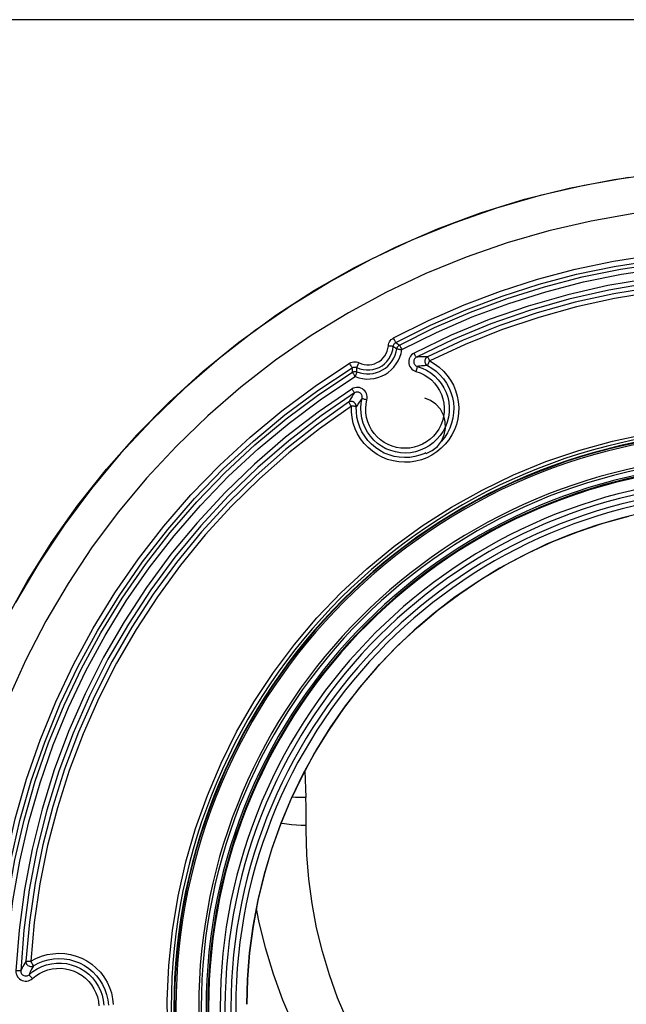
# Model space of a CAD drawing. Extents: x 0 to 1189, y 0 to 841.
# Drawn here: x 566 to 579, y 581 to 601 of the extents above; entities that cross this region are included whole.
import ezdxf

# ---------------------------------------------------------------- set-up
doc = ezdxf.new("R2010")
doc.units = 0
doc.header["$LTSCALE"] = 65.395
doc.layers.get('0').update_dxf_attribs({"linetype": 'CONTINUOUS'})
doc.layers.add('00_DIMENSION', color=7, linetype='CONTINUOUS')

msp = doc.modelspace()

# ---------------------------------------------------------------- linework, layer by layer
at = {"color": 9, "linetype": 'CONTINUOUS'}
for p, q in [((572.261, 585.589), (572.261, 585.587)), ((572.261, 585.587), (572.28, 585.048)), ((571.998, 585.052), (571.998, 585.052))]:
    msp.add_line(p, q, dxfattribs=at)
at = {"color": 7, "linetype": 'CONTINUOUS'}
for points in [[(571.251, 594.5), (571.675, 594.808), (572.456, 595.312), (573.263, 595.773), (574.094, 596.188), (574.946, 596.558), (575.817, 596.881), (576.704, 597.155), (577.605, 597.381), (578.518, 597.557), (579.437, 597.683), (580.361, 597.759), (581.286, 597.784)], [(564.354, 582.396), (564.468, 583.319), (564.632, 584.235), (564.846, 585.14), (565.11, 586.033), (565.421, 586.909), (565.78, 587.767), (566.186, 588.604), (566.636, 589.418), (567.13, 590.205), (567.667, 590.965), (568.244, 591.694), (568.86, 592.39), (569.513, 593.051), (570.202, 593.676), (570.923, 594.262), (571.251, 594.5)], [(574.716, 592.006), (574.838, 592.067), (574.942, 592.154), (575.024, 592.262), (575.08, 592.385), (575.106, 592.518), (575.101, 592.654), (575.065, 592.784), (575.001, 592.904), (574.911, 593.005), (574.8, 593.084), (574.689, 593.132)], [(579.18, 590.827), (578.663, 590.703), (578.15, 590.552), (577.646, 590.374), (577.152, 590.171), (576.67, 589.941), (576.2, 589.686), (575.744, 589.407), (575.303, 589.105), (574.878, 588.78), (574.471, 588.433), (574.083, 588.065), (573.715, 587.677), (573.367, 587.27), (573.041, 586.846), (572.737, 586.404), (572.457, 585.948), (572.202, 585.478), (571.971, 584.994), (571.766, 584.499), (571.587, 583.994), (571.435, 583.481), (571.31, 582.96), (571.212, 582.433), (571.142, 581.902), (571.1, 581.368), (571.086, 580.86)], [(571.086, 580.86), (571.1, 581.363), (571.142, 581.904), (571.213, 582.442), (571.313, 582.975), (571.441, 583.503), (571.596, 584.022), (571.779, 584.533), (571.989, 585.034), (572.225, 585.522), (572.486, 585.997), (572.772, 586.458), (573.083, 586.902), (573.416, 587.33), (573.771, 587.739), (574.148, 588.128), (574.544, 588.497), (574.96, 588.845), (575.393, 589.169), (575.843, 589.471), (576.308, 589.748), (576.788, 589.999), (577.279, 590.225), (577.782, 590.425), (578.295, 590.597), (578.817, 590.743)]]:
    msp.add_lwpolyline(points, dxfattribs=at)
at = {"color": 9, "linetype": 'CONTINUOUS'}
for points in [[(578.816, 597.593), (577.913, 597.435), (577.02, 597.229), (576.139, 596.975), (575.273, 596.674), (574.425, 596.327), (573.596, 595.934), (572.79, 595.497), (572.008, 595.018), (571.253, 594.497)], [(578.918, 596.864), (578.052, 596.713), (577.196, 596.515), (576.351, 596.272), (575.521, 595.983), (574.707, 595.65), (573.913, 595.273), (573.14, 594.855), (572.39, 594.395), (571.667, 593.895)], [(574.054, 594.348), (574.759, 594.701), (575.482, 595.017), (576.219, 595.296), (576.97, 595.537), (577.732, 595.739), (578.503, 595.901), (579.282, 596.024), (580.066, 596.106), (580.853, 596.149)], [(574.101, 594.254), (574.802, 594.605), (575.519, 594.919), (576.252, 595.196), (576.998, 595.435), (577.755, 595.636), (578.522, 595.797), (579.295, 595.919), (580.074, 596.002), (580.856, 596.044)], [(574.175, 594.205), (574.884, 594.557), (575.611, 594.872), (576.352, 595.148), (577.108, 595.386), (577.874, 595.583), (578.65, 595.741), (579.433, 595.858), (580.221, 595.934), (581.012, 595.969)], [(574.222, 594.111), (574.926, 594.461), (575.648, 594.774), (576.385, 595.048), (577.135, 595.284), (577.897, 595.481), (578.668, 595.637), (579.445, 595.754), (580.228, 595.829), (581.014, 595.864)], [(588.102, 594.042), (587.351, 594.402), (586.581, 594.72), (585.795, 594.994), (584.994, 595.224), (584.182, 595.408), (583.361, 595.547), (582.534, 595.64), (581.702, 595.687), (580.87, 595.687), (580.038, 595.64), (579.211, 595.547), (578.39, 595.408), (577.578, 595.224), (576.777, 594.994), (575.991, 594.72), (575.221, 594.402), (574.47, 594.042)], [(588.056, 593.958), (587.31, 594.316), (586.545, 594.631), (585.764, 594.904), (584.969, 595.132), (584.163, 595.315), (583.347, 595.454), (582.525, 595.546), (581.699, 595.592), (580.872, 595.592), (580.047, 595.546), (579.225, 595.454), (578.409, 595.315), (577.603, 595.132), (576.807, 594.904), (576.026, 594.631), (575.262, 594.316), (574.516, 593.958)], [(587.83, 593.968), (587.106, 594.304), (586.365, 594.6), (585.609, 594.855), (584.841, 595.069), (584.062, 595.241), (583.274, 595.37), (582.481, 595.456), (581.685, 595.5), (580.887, 595.5), (580.09, 595.456), (579.297, 595.37), (578.51, 595.241), (577.731, 595.069), (576.962, 594.855), (576.207, 594.6), (575.466, 594.304), (574.742, 593.968)], [(587.786, 593.884), (587.067, 594.217), (586.331, 594.511), (585.58, 594.765), (584.817, 594.977), (584.043, 595.148), (583.261, 595.276), (582.473, 595.362), (581.682, 595.405), (580.89, 595.405), (580.099, 595.362), (579.311, 595.276), (578.529, 595.148), (577.755, 594.977), (576.992, 594.765), (576.241, 594.511), (575.505, 594.217), (574.786, 593.884)], [(571.253, 594.497), (570.523, 593.931), (569.824, 593.327), (569.159, 592.686), (568.53, 592.009), (567.938, 591.299), (567.386, 590.558), (566.874, 589.788), (566.406, 588.992)], [(573.949, 594.187), (573.953, 594.215), (573.961, 594.242), (573.973, 594.268), (573.989, 594.293), (574.008, 594.314), (574.03, 594.333), (574.054, 594.348)], [(574.101, 594.254), (574.1, 594.257), (574.098, 594.262), (574.094, 594.271), (574.088, 594.283), (574.081, 594.297), (574.072, 594.313), (574.063, 594.33), (574.054, 594.348)], [(573.277, 593.566), (573.351, 593.541), (573.427, 593.525), (573.506, 593.517), (573.584, 593.518), (573.662, 593.528), (573.738, 593.546), (573.811, 593.573), (573.882, 593.609), (573.947, 593.652), (574.008, 593.702), (574.062, 593.758), (574.109, 593.821), (574.15, 593.888), (574.182, 593.96), (574.206, 594.035), (574.222, 594.111)], [(573.314, 593.75), (573.375, 593.725), (573.44, 593.709), (573.506, 593.701), (573.572, 593.701), (573.638, 593.71), (573.702, 593.727), (573.763, 593.753), (573.821, 593.786), (573.874, 593.826), (573.921, 593.873), (573.962, 593.926), (573.995, 593.983), (574.021, 594.044), (574.039, 594.108), (574.048, 594.174)], [(573.314, 593.664), (573.377, 593.643), (573.443, 593.629), (573.51, 593.622), (573.577, 593.623), (573.644, 593.631), (573.709, 593.647), (573.772, 593.67), (573.832, 593.7), (573.888, 593.737), (573.939, 593.78), (573.986, 593.828), (574.027, 593.882), (574.061, 593.94), (574.089, 594.001), (574.109, 594.065), (574.123, 594.13)], [(573.357, 593.846), (573.407, 593.826), (573.458, 593.812), (573.511, 593.806), (573.565, 593.806), (573.618, 593.813), (573.67, 593.827), (573.719, 593.848), (573.765, 593.874), (573.808, 593.907), (573.846, 593.945), (573.879, 593.987), (573.906, 594.033), (573.927, 594.082), (573.941, 594.134), (573.949, 594.187)], [(574.048, 594.174), (574.046, 594.175), (574.04, 594.176), (574.031, 594.178), (574.019, 594.18), (574.004, 594.182), (573.986, 594.183), (573.968, 594.185), (573.949, 594.187)], [(574.048, 594.174), (574.05, 594.188), (574.055, 594.202), (574.061, 594.215), (574.069, 594.227), (574.078, 594.238), (574.089, 594.247), (574.101, 594.254)], [(574.048, 594.174), (574.072, 594.161), (574.096, 594.146), (574.123, 594.13)], [(574.101, 594.254), (574.124, 594.239), (574.149, 594.223), (574.175, 594.205)], [(574.123, 594.13), (574.127, 594.149), (574.135, 594.166), (574.145, 594.181), (574.159, 594.194), (574.175, 594.205)], [(574.123, 594.13), (574.125, 594.129), (574.13, 594.127), (574.14, 594.125), (574.152, 594.123), (574.167, 594.12), (574.184, 594.117), (574.202, 594.114), (574.222, 594.111)], [(574.175, 594.205), (574.175, 594.202), (574.178, 594.197), (574.182, 594.188), (574.188, 594.176), (574.195, 594.162), (574.203, 594.146), (574.212, 594.129), (574.222, 594.111)], [(574.47, 594.042), (574.443, 594.025), (574.419, 594.004), (574.399, 593.98), (574.382, 593.953), (574.371, 593.923), (574.364, 593.892), (574.362, 593.861), (574.365, 593.829), (574.373, 593.798), (574.386, 593.769), (574.403, 593.742), (574.425, 593.719), (574.45, 593.698), (574.477, 593.683), (574.507, 593.672)], [(574.516, 593.958), (574.502, 593.95), (574.49, 593.939), (574.48, 593.927), (574.472, 593.913), (574.466, 593.899), (574.463, 593.883), (574.462, 593.867), (574.463, 593.852), (574.467, 593.836), (574.474, 593.822), (574.482, 593.808), (574.493, 593.796), (574.506, 593.786), (574.52, 593.778), (574.534, 593.773)], [(574.516, 593.958), (574.514, 593.959), (574.511, 593.964), (574.507, 593.972), (574.501, 593.982), (574.494, 593.995), (574.487, 594.009), (574.478, 594.025), (574.47, 594.042)], [(574.742, 593.968), (574.718, 593.968), (574.693, 593.968), (574.667, 593.967), (574.639, 593.966), (574.61, 593.965), (574.579, 593.963), (574.546, 593.961), (574.516, 593.958)], [(574.742, 593.968), (574.726, 593.958), (574.712, 593.946), (574.701, 593.932), (574.693, 593.915), (574.688, 593.898), (574.686, 593.879), (574.688, 593.861), (574.692, 593.844), (574.7, 593.827), (574.711, 593.812), (574.725, 593.8), (574.74, 593.79)], [(574.742, 593.968), (574.743, 593.966), (574.746, 593.962), (574.75, 593.954), (574.756, 593.944), (574.762, 593.931), (574.77, 593.916), (574.778, 593.9), (574.786, 593.884)], [(565.921, 581.302), (565.972, 582.138), (566.069, 582.97), (566.211, 583.796), (566.397, 584.612), (566.628, 585.417), (566.902, 586.209), (567.219, 586.984), (567.578, 587.741), (567.977, 588.477), (568.415, 589.19), (568.892, 589.878), (569.406, 590.539), (569.954, 591.171), (570.537, 591.772), (571.151, 592.341), (571.795, 592.875), (572.467, 593.374), (573.165, 593.835)], [(566.021, 581.294), (566.072, 582.124), (566.168, 582.951), (566.309, 583.771), (566.494, 584.582), (566.723, 585.382), (566.996, 586.168), (567.31, 586.939), (567.667, 587.69), (568.063, 588.422), (568.499, 589.13), (568.973, 589.814), (569.483, 590.47), (570.028, 591.098), (570.607, 591.696), (571.217, 592.261), (571.856, 592.792), (572.524, 593.287), (573.218, 593.745)], [(571.667, 593.895), (570.966, 593.353), (570.296, 592.774), (569.659, 592.159), (569.055, 591.51), (568.488, 590.83), (567.958, 590.119), (567.468, 589.381), (567.019, 588.617), (566.612, 587.83), (566.248, 587.022)], [(573.165, 593.835), (573.19, 593.848), (573.217, 593.858), (573.245, 593.864), (573.274, 593.865), (573.303, 593.863), (573.331, 593.856), (573.357, 593.846)], [(573.218, 593.745), (573.217, 593.747), (573.214, 593.753), (573.209, 593.761), (573.203, 593.773), (573.195, 593.786), (573.185, 593.802), (573.175, 593.818), (573.165, 593.835)], [(573.218, 593.745), (573.23, 593.751), (573.244, 593.756), (573.258, 593.759), (573.272, 593.76), (573.287, 593.759), (573.301, 593.755), (573.314, 593.75)], [(573.224, 593.656), (573.222, 593.684), (573.22, 593.713), (573.218, 593.745)], [(573.314, 593.75), (573.314, 593.752), (573.317, 593.758), (573.321, 593.767), (573.326, 593.779), (573.333, 593.794), (573.34, 593.81), (573.348, 593.828), (573.357, 593.846)], [(573.314, 593.664), (573.314, 593.691), (573.314, 593.719), (573.314, 593.75)], [(574.786, 593.884), (574.886, 593.825), (574.98, 593.755), (575.065, 593.676), (575.142, 593.589), (575.208, 593.494), (575.265, 593.392), (575.31, 593.285), (575.343, 593.173), (575.364, 593.059), (575.373, 592.943), (575.369, 592.827), (575.353, 592.712), (575.325, 592.599), (575.285, 592.49), (575.233, 592.385), (575.171, 592.287), (575.099, 592.196), (575.017, 592.114), (574.927, 592.04), (574.829, 591.977), (574.726, 591.924), (574.617, 591.883), (574.505, 591.854), (574.39, 591.836), (574.274, 591.831), (574.158, 591.839), (574.044, 591.859), (573.932, 591.89), (573.825, 591.934), (573.722, 591.989)], [(574.534, 593.773), (574.631, 593.739), (574.722, 593.695), (574.808, 593.64), (574.887, 593.576), (574.959, 593.503), (575.021, 593.423), (575.075, 593.336), (575.117, 593.243), (575.15, 593.147), (575.171, 593.047), (575.18, 592.945), (575.178, 592.844), (575.164, 592.743), (575.139, 592.644), (575.103, 592.548), (575.056, 592.458), (574.999, 592.373), (574.933, 592.296), (574.858, 592.226), (574.777, 592.166), (574.688, 592.115), (574.595, 592.074), (574.498, 592.044), (574.397, 592.026), (574.296, 592.019), (574.194, 592.024), (574.094, 592.04), (573.996, 592.067)], [(574.534, 593.773), (574.534, 593.771), (574.533, 593.765), (574.53, 593.755), (574.527, 593.742), (574.522, 593.727), (574.518, 593.71), (574.512, 593.691), (574.507, 593.672)], [(574.74, 593.79), (574.718, 593.789), (574.695, 593.788), (574.671, 593.787), (574.646, 593.785), (574.62, 593.783), (574.592, 593.78), (574.562, 593.777), (574.534, 593.773)], [(574.74, 593.79), (574.741, 593.792), (574.743, 593.798), (574.747, 593.807), (574.753, 593.819), (574.76, 593.833), (574.768, 593.849), (574.777, 593.866), (574.786, 593.884)], [(574.74, 593.79), (574.831, 593.736), (574.916, 593.673), (574.994, 593.602), (575.063, 593.522), (575.123, 593.436), (575.174, 593.343), (575.215, 593.246), (575.246, 593.145), (575.265, 593.041), (575.273, 592.936), (575.27, 592.83), (575.255, 592.725), (575.229, 592.623), (575.193, 592.524), (575.146, 592.429), (575.09, 592.34), (575.024, 592.258), (575.013, 592.246)], [(566.101, 581.333), (566.153, 582.155), (566.25, 582.972), (566.391, 583.783), (566.576, 584.586), (566.804, 585.377), (567.074, 586.154), (567.386, 586.916), (567.739, 587.659), (568.131, 588.382), (568.563, 589.083), (569.031, 589.76), (569.535, 590.41), (570.074, 591.032), (570.645, 591.624), (571.248, 592.184), (571.88, 592.71), (572.539, 593.201), (573.224, 593.656)], [(566.201, 581.324), (566.253, 582.141), (566.349, 582.953), (566.489, 583.758), (566.673, 584.555), (566.899, 585.341), (567.168, 586.113), (567.478, 586.87), (567.828, 587.609), (568.218, 588.327), (568.646, 589.024), (569.111, 589.696), (569.612, 590.341), (570.147, 590.959), (570.715, 591.547), (571.314, 592.103), (571.941, 592.626), (572.597, 593.114), (573.277, 593.566)], [(573.224, 593.656), (573.241, 593.665), (573.259, 593.67), (573.278, 593.672), (573.296, 593.67), (573.314, 593.664)], [(573.224, 593.656), (573.225, 593.654), (573.227, 593.648), (573.232, 593.64), (573.239, 593.629), (573.247, 593.615), (573.256, 593.6), (573.266, 593.583), (573.277, 593.566)], [(573.314, 593.664), (573.314, 593.662), (573.312, 593.656), (573.308, 593.647), (573.304, 593.634), (573.298, 593.62), (573.292, 593.603), (573.284, 593.585), (573.277, 593.566)], [(574.507, 593.672), (574.592, 593.642), (574.673, 593.602), (574.75, 593.554), (574.82, 593.497), (574.883, 593.432), (574.939, 593.361), (574.986, 593.284), (575.024, 593.201), (575.053, 593.116), (575.072, 593.027), (575.08, 592.937), (575.078, 592.846), (575.066, 592.757), (575.044, 592.669), (575.011, 592.584), (574.97, 592.504), (574.919, 592.429), (574.861, 592.36), (574.795, 592.298), (574.722, 592.244), (574.643, 592.199), (574.561, 592.163), (574.474, 592.136), (574.385, 592.12), (574.295, 592.114), (574.204, 592.118), (574.115, 592.132), (574.028, 592.157)], [(573.212, 593.314), (572.527, 592.845), (571.869, 592.338), (571.241, 591.796), (570.644, 591.219), (570.079, 590.609), (569.55, 589.969), (569.057, 589.3), (568.602, 588.605), (568.186, 587.886), (567.811, 587.144), (567.478, 586.383), (567.188, 585.604), (566.942, 584.81), (566.74, 584.003), (566.584, 583.186), (566.474, 582.364), (566.41, 581.538)], [(573.514, 593.098), (573.519, 593.129), (573.52, 593.161), (573.515, 593.193), (573.505, 593.223), (573.49, 593.252), (573.471, 593.277), (573.449, 593.3), (573.423, 593.318), (573.395, 593.332), (573.364, 593.342), (573.333, 593.346), (573.301, 593.345), (573.27, 593.34), (573.24, 593.329), (573.212, 593.314)], [(573.266, 593.236), (573.265, 593.237), (573.261, 593.241), (573.256, 593.249), (573.249, 593.258), (573.241, 593.27), (573.232, 593.284), (573.222, 593.299), (573.212, 593.314)], [(573.266, 593.236), (572.586, 592.769), (571.933, 592.266), (571.308, 591.727), (570.715, 591.154), (570.154, 590.548), (569.628, 589.913), (569.139, 589.249), (568.687, 588.558), (568.274, 587.843), (567.902, 587.107), (567.571, 586.351), (567.283, 585.577), (567.038, 584.788), (566.838, 583.987), (566.683, 583.176), (566.574, 582.358), (566.51, 581.539)], [(573.266, 593.236), (573.249, 593.211), (573.233, 593.187), (573.218, 593.165), (573.204, 593.144), (573.191, 593.123), (573.179, 593.104), (573.168, 593.085), (573.156, 593.065), (573.144, 593.045)], [(573.417, 593.127), (573.42, 593.143), (573.42, 593.159), (573.417, 593.175), (573.413, 593.19), (573.405, 593.204), (573.396, 593.217), (573.385, 593.228), (573.372, 593.238), (573.358, 593.245), (573.342, 593.249), (573.327, 593.252), (573.311, 593.251), (573.295, 593.248), (573.28, 593.243), (573.266, 593.236)], [(573.417, 593.127), (573.401, 593.105), (573.385, 593.085), (573.371, 593.065), (573.358, 593.046), (573.345, 593.028), (573.334, 593.01), (573.322, 592.993), (573.311, 592.976), (573.3, 592.957)], [(573.996, 592.067), (573.901, 592.106), (573.812, 592.155), (573.729, 592.214), (573.653, 592.281), (573.585, 592.357), (573.526, 592.441), (573.478, 592.53), (573.439, 592.625), (573.412, 592.723), (573.396, 592.824), (573.391, 592.925), (573.398, 593.027), (573.417, 593.127)], [(573.417, 593.127), (573.419, 593.126), (573.425, 593.123), (573.434, 593.12), (573.446, 593.117), (573.46, 593.112), (573.477, 593.108), (573.495, 593.103), (573.514, 593.098)], [(573.144, 593.045), (572.494, 592.586), (571.869, 592.093), (571.272, 591.567), (570.704, 591.009), (570.167, 590.422), (569.663, 589.806), (569.192, 589.163), (568.757, 588.496), (568.359, 587.806), (567.999, 587.096), (567.678, 586.367), (567.396, 585.622), (567.156, 584.862), (566.956, 584.091), (566.799, 583.31), (566.685, 582.523), (566.614, 581.733)], [(573.2, 592.967), (572.554, 592.511), (571.933, 592.022), (571.34, 591.499), (570.776, 590.945), (570.243, 590.361), (569.742, 589.749), (569.274, 589.111), (568.843, 588.449), (568.447, 587.764), (568.089, 587.058), (567.77, 586.334), (567.491, 585.594), (567.252, 584.84), (567.054, 584.073), (566.898, 583.298), (566.784, 582.516), (566.713, 581.731)], [(573.3, 592.957), (573.299, 592.977), (573.293, 592.997), (573.285, 593.014), (573.272, 593.03), (573.257, 593.043), (573.24, 593.053), (573.221, 593.059), (573.201, 593.062), (573.181, 593.06), (573.162, 593.054), (573.144, 593.045)], [(573.144, 593.045), (573.146, 593.043), (573.15, 593.039), (573.155, 593.032), (573.162, 593.022), (573.17, 593.011), (573.179, 592.997), (573.189, 592.982), (573.2, 592.967)], [(573.3, 592.957), (573.297, 592.958), (573.292, 592.96), (573.282, 592.961), (573.27, 592.962), (573.255, 592.964), (573.238, 592.965), (573.219, 592.966), (573.2, 592.967)], [(573.722, 591.989), (573.626, 592.054), (573.538, 592.13), (573.458, 592.214), (573.387, 592.306), (573.327, 592.406), (573.278, 592.511), (573.24, 592.621), (573.214, 592.735), (573.201, 592.85), (573.2, 592.967)], [(573.774, 592.069), (573.687, 592.129), (573.607, 592.197), (573.534, 592.274), (573.47, 592.358), (573.415, 592.448), (573.371, 592.543), (573.336, 592.643), (573.313, 592.746), (573.301, 592.852), (573.3, 592.957)], [(574.028, 592.157), (573.944, 592.191), (573.865, 592.234), (573.791, 592.287), (573.724, 592.347), (573.663, 592.414), (573.611, 592.488), (573.568, 592.568), (573.534, 592.652), (573.509, 592.739), (573.495, 592.829), (573.491, 592.919), (573.498, 593.009), (573.514, 593.098)], [(569.693, 583.05), (569.85, 583.741), (570.047, 584.421), (570.286, 585.088), (570.563, 585.74), (570.879, 586.373), (571.233, 586.987), (571.623, 587.578), (572.047, 588.144), (572.504, 588.684), (572.993, 589.196), (573.512, 589.678), (574.058, 590.127), (574.631, 590.543), (575.227, 590.924), (575.845, 591.269), (576.482, 591.576), (577.136, 591.844), (577.805, 592.072), (578.487, 592.26), (579.18, 592.407), (579.879, 592.513), (580.582, 592.576), (581.286, 592.597)], [(574.708, 592.022), (574.685, 592.011), (574.587, 591.973), (574.485, 591.946), (574.381, 591.931), (574.275, 591.926), (574.17, 591.933), (574.066, 591.951), (573.965, 591.98), (573.867, 592.019), (573.774, 592.069)], [(572.28, 585.048), (572.176, 585.047), (572.073, 585.048), (571.998, 585.052)], [(572.286, 584.479), (572.287, 584.669), (572.285, 584.858), (572.28, 585.048)], [(572.286, 584.479), (572.187, 584.481), (572.088, 584.486), (571.991, 584.494), (571.896, 584.504), (571.803, 584.518), (571.775, 584.523)], [(572.286, 584.387), (572.286, 584.417), (572.286, 584.448), (572.286, 584.479)], [(573.113, 580.539), (572.923, 580.992), (572.756, 581.456), (572.614, 581.93), (572.496, 582.411), (572.405, 582.899), (572.339, 583.392), (572.299, 583.889), (572.286, 584.387)], [(569.487, 580.231), (569.475, 580.939), (569.505, 581.647), (569.578, 582.352), (569.693, 583.05)], [(572.033, 580.427), (571.815, 580.941), (571.624, 581.467), (571.461, 582.005), (571.327, 582.552), (571.28, 582.799)], [(566.713, 581.731), (566.818, 581.788), (566.929, 581.833), (567.044, 581.865), (567.161, 581.885), (567.28, 581.892), (567.399, 581.887), (567.517, 581.868), (567.632, 581.837), (567.743, 581.793), (567.848, 581.738), (567.947, 581.671), (568.038, 581.594), (568.121, 581.508), (568.193, 581.413), (568.255, 581.311), (568.305, 581.203), (568.344, 581.09), (568.369, 580.974), (568.382, 580.855)], [(566.766, 581.641), (566.861, 581.692), (566.961, 581.733), (567.066, 581.763), (567.172, 581.781), (567.28, 581.787), (567.389, 581.782), (567.496, 581.765), (567.6, 581.736), (567.701, 581.697), (567.797, 581.647), (567.887, 581.586), (567.97, 581.516), (568.044, 581.438), (568.11, 581.352), (568.167, 581.259), (568.212, 581.161), (568.247, 581.058), (568.271, 580.952), (568.283, 580.844)], [(566.614, 581.733), (566.592, 581.695), (566.572, 581.66), (566.554, 581.627), (566.538, 581.596), (566.523, 581.567), (566.51, 581.539)], [(566.614, 581.733), (566.616, 581.733), (566.622, 581.734), (566.631, 581.734), (566.644, 581.734), (566.659, 581.734), (566.676, 581.733), (566.694, 581.732), (566.713, 581.731)], [(566.614, 581.733), (566.614, 581.713), (566.619, 581.693), (566.627, 581.676), (566.639, 581.66), (566.653, 581.646), (566.67, 581.636), (566.689, 581.629), (566.709, 581.626), (566.728, 581.627), (566.748, 581.632), (566.766, 581.641)], [(566.677, 581.46), (566.756, 581.524), (566.842, 581.579), (566.934, 581.624), (567.029, 581.658), (567.129, 581.681), (567.23, 581.693), (567.332, 581.694), (567.433, 581.683), (567.532, 581.661), (567.629, 581.628), (567.72, 581.584), (567.807, 581.53), (567.887, 581.467), (567.959, 581.395), (568.023, 581.316), (568.077, 581.229), (568.122, 581.138), (568.156, 581.042), (568.179, 580.942), (568.19, 580.841)], [(566.766, 581.641), (566.747, 581.606), (566.73, 581.573), (566.714, 581.542), (566.701, 581.513), (566.688, 581.486), (566.677, 581.46)], [(566.766, 581.641), (566.765, 581.643), (566.762, 581.649), (566.757, 581.657), (566.751, 581.669), (566.743, 581.682), (566.734, 581.698), (566.724, 581.714), (566.713, 581.731)], [(566.744, 581.381), (566.815, 581.438), (566.891, 581.486), (566.972, 581.526), (567.058, 581.557), (567.146, 581.577), (567.236, 581.588), (567.326, 581.589), (567.417, 581.579), (567.505, 581.559), (567.591, 581.53), (567.672, 581.491), (567.749, 581.443), (567.82, 581.387), (567.885, 581.323), (567.942, 581.252), (567.99, 581.176), (568.03, 581.094), (568.06, 581.009), (568.08, 580.92), (568.09, 580.83)], [(566.51, 581.539), (566.508, 581.538), (566.502, 581.537), (566.492, 581.537), (566.48, 581.536), (566.465, 581.536), (566.448, 581.537), (566.429, 581.537), (566.41, 581.538)], [(566.41, 581.538), (566.411, 581.507), (566.417, 581.476), (566.427, 581.447), (566.442, 581.419), (566.462, 581.394), (566.485, 581.373), (566.51, 581.355), (566.539, 581.342), (566.569, 581.333), (566.6, 581.329), (566.632, 581.33), (566.663, 581.336), (566.692, 581.346), (566.72, 581.362), (566.744, 581.381)], [(566.51, 581.539), (566.51, 581.523), (566.513, 581.508), (566.519, 581.493), (566.526, 581.479), (566.536, 581.466), (566.547, 581.456), (566.56, 581.447), (566.574, 581.44), (566.589, 581.436), (566.605, 581.434), (566.621, 581.434), (566.636, 581.437), (566.651, 581.443), (566.665, 581.45), (566.677, 581.46)], [(566.677, 581.46), (566.678, 581.458), (566.682, 581.453), (566.688, 581.445), (566.696, 581.435), (566.707, 581.423), (566.718, 581.41), (566.731, 581.395), (566.744, 581.381)]]:
    msp.add_lwpolyline(points, dxfattribs=at)
at = {"color": 7, "linetype": 'CONTINUOUS'}
for radius in [11.732, 11.025, 10.523, 10.425]:
    msp.add_arc((581.286, 580.79), radius, 90, 270, dxfattribs=at)
at = {"color": 9, "linetype": 'CONTINUOUS'}
for radius in [11.677, 11.667, 11.635, 11.175, 11.125, 10.992, 10.976, 10.74, 10.643]:
    msp.add_arc((581.286, 580.79), radius, 90, 270, dxfattribs=at)
at = {"layer": '00_DIMENSION', "color": 7, "linetype": 'CONTINUOUS'}
msp.add_line((631.286, 600.79), (509.38, 600.79), dxfattribs=at)

doc.saveas('drawing.dxf')
